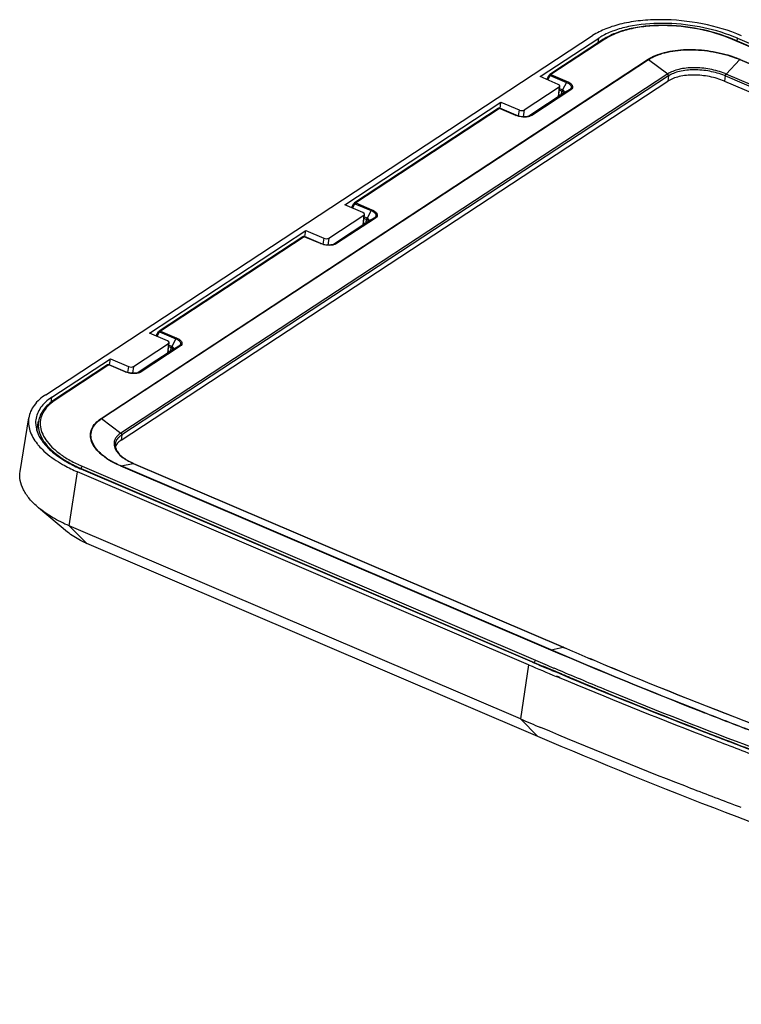
# Model space of a CAD drawing. Units: millimetres. Extents: x -1001 to 3288, y -1688 to -218.
# Drawn here: x -13 to 127, y -1200 to -1009 of the extents above; entities that cross this region are included whole.
import ezdxf

# ---------------------------------------------------------------- set-up
doc = ezdxf.new("R2010")
doc.units = ezdxf.units.MM
doc.header["$LTSCALE"] = 30.734
doc.layers.get('0').update_dxf_attribs({"linetype": 'CONTINUOUS'})

msp = doc.modelspace()

# ---------------------------------------------------------------- linework, layer by layer
at = {"color": 7, "linetype": 'Continuous'}
for p, q in [((-7.94, -1081.51), (98.02, -1011.92)), ((87.83, -1019.88), (99.19, -1012.42)), ((100.12, -1012.64), (89.72, -1019.48)), ((100.36, -1012.63), (89.95, -1019.47)), ((99.08, -1013.33), (99.19, -1012.42)), ((125.11, -1012.65), (125.2, -1012.63)), ((213, -1050.26), (125.11, -1012.65)), ((213.02, -1050.21), (125.2, -1012.63)), ((126.02, -1012.98), (126.1, -1012.44)), ((126.1, -1012.44), (213.51, -1049.84)), ((2.8, -1086.11), (108.76, -1016.52)), ((2.88, -1086.16), (108.84, -1016.56)), ((108.84, -1016.56), (112.56, -1019.36)), ((126.56, -1016.58), (123.88, -1019.37)), ((126.56, -1016.58), (209.88, -1052.23)), ((126.61, -1016.53), (209.94, -1052.18)), ((112.56, -1019.36), (6.59, -1088.95)), ((6.66, -1090.33), (112.62, -1020.73)), ((112.73, -1019.73), (6.77, -1089.32)), ((91.33, -1021.37), (87.83, -1019.88)), ((89.13, -1020.43), (89.6, -1019.6)), ((89.32, -1020.51), (89.81, -1019.64)), ((89.81, -1019.64), (92.96, -1020.99)), ((89.95, -1019.47), (93.11, -1020.82)), ((112.73, -1019.73), (112.62, -1020.73)), ((123.7, -1019.74), (123.54, -1020.74)), ((123.54, -1020.74), (206.87, -1056.39)), ((207.03, -1055.39), (123.7, -1019.74)), ((207.21, -1055.02), (123.88, -1019.37)), ((84.72, -1026.34), (91.53, -1021.87)), ((93.55, -1022.43), (86.01, -1027.38)), ((93.77, -1022.43), (86.22, -1027.38)), ((91.53, -1021.87), (91.31, -1023.74)), ((91.45, -1023.35), (91.65, -1021.72)), ((91.53, -1021.87), (91.65, -1021.72)), ((92.07, -1022.71), (91.55, -1022.49)), ((92.16, -1022.46), (91.58, -1022.22)), ((91.97, -1023.31), (92.07, -1022.71)), ((92.96, -1020.99), (92.16, -1022.46)), ((93.55, -1022.43), (92.39, -1023.03)), ((89.26, -1025.08), (92.39, -1023.03)), ((91.41, -1023.68), (91.45, -1023.35)), ((91.45, -1023.35), (91.73, -1023.47)), ((92.37, -1023.04), (92.39, -1023.03)), ((49.99, -1044.73), (80.26, -1024.85)), ((79.72, -1026.04), (51.87, -1044.33)), ((79.96, -1026.03), (52.11, -1044.32)), ((83.11, -1027.38), (79.96, -1026.03)), ((83.21, -1027.36), (80.05, -1026.01)), ((80.11, -1026.02), (80.26, -1024.85)), ((80.26, -1024.85), (83.76, -1026.34)), ((83.76, -1026.34), (83.59, -1027.49)), ((84.72, -1026.34), (84.56, -1027.66)), ((85.45, -1027.59), (89.26, -1025.08)), ((85.89, -1027.45), (85.63, -1027.55)), ((86.01, -1027.38), (85.83, -1027.47)), ((86.01, -1027.38), (85.89, -1027.45)), ((85.89, -1027.45), (85.89, -1027.45)), ((53.49, -1046.23), (49.99, -1044.73)), ((51.29, -1045.29), (51.76, -1044.45)), ((51.47, -1045.37), (51.96, -1044.5)), ((51.96, -1044.5), (55.12, -1045.85)), ((52.11, -1044.32), (55.26, -1045.67)), ((46.88, -1051.2), (53.69, -1046.73)), ((55.71, -1047.28), (48.16, -1052.24)), ((55.92, -1047.28), (48.38, -1052.24)), ((53.69, -1046.73), (53.46, -1048.6)), ((53.6, -1048.2), (53.8, -1046.57)), ((53.69, -1046.73), (53.8, -1046.57)), ((54.22, -1047.56), (53.71, -1047.34)), ((54.31, -1047.31), (53.74, -1047.07)), ((54.12, -1048.16), (54.22, -1047.56)), ((55.12, -1045.85), (54.31, -1047.31)), ((55.71, -1047.28), (54.55, -1047.89)), ((51.42, -1049.94), (54.55, -1047.89)), ((53.56, -1048.53), (53.6, -1048.2)), ((53.88, -1048.32), (53.6, -1048.2)), ((54.52, -1047.9), (54.55, -1047.89)), ((12.14, -1069.59), (42.42, -1049.7)), ((41.88, -1050.9), (14.03, -1069.19)), ((42.11, -1050.89), (14.26, -1069.18)), ((45.27, -1052.24), (42.11, -1050.89)), ((45.36, -1052.22), (42.21, -1050.87)), ((42.27, -1050.87), (42.42, -1049.7)), ((42.42, -1049.7), (45.92, -1051.2)), ((45.92, -1051.2), (45.75, -1052.34)), ((46.88, -1051.2), (46.72, -1052.52)), ((47.61, -1052.44), (51.42, -1049.94)), ((48.04, -1052.31), (47.79, -1052.41)), ((48.16, -1052.24), (47.99, -1052.33)), ((48.05, -1052.3), (48.04, -1052.31)), ((48.16, -1052.24), (48.05, -1052.3)), ((15.64, -1071.08), (12.14, -1069.59)), ((13.45, -1070.14), (13.92, -1069.31)), ((13.63, -1070.22), (14.12, -1069.35)), ((14.12, -1069.35), (17.27, -1070.7)), ((14.26, -1069.18), (17.42, -1070.53)), ((9.03, -1076.05), (15.85, -1071.58)), ((17.86, -1072.14), (10.32, -1077.09)), ((18.08, -1072.14), (10.54, -1077.09)), ((15.85, -1071.58), (15.62, -1073.45)), ((15.76, -1073.03), (15.96, -1071.42)), ((15.85, -1071.58), (15.96, -1071.42)), ((16.38, -1072.42), (15.86, -1072.2)), ((16.47, -1072.17), (15.9, -1071.93)), ((17.27, -1070.7), (16.47, -1072.17)), ((17.86, -1072.14), (16.7, -1072.74)), ((13.58, -1074.79), (16.7, -1072.74)), ((15.72, -1073.39), (15.76, -1073.03)), ((16.06, -1073.16), (15.76, -1073.03)), ((16.28, -1073.02), (16.38, -1072.42)), ((16.68, -1072.75), (16.7, -1072.74)), ((-6.78, -1082.01), (4.58, -1074.56)), ((4.03, -1075.75), (-6.37, -1082.58)), ((4.27, -1075.74), (-6.14, -1082.57)), ((7.42, -1077.09), (4.27, -1075.74)), ((7.52, -1077.07), (4.36, -1075.72)), ((4.42, -1075.73), (4.58, -1074.56)), ((4.58, -1074.56), (8.07, -1076.05)), ((8.07, -1076.05), (7.9, -1077.2)), ((9.03, -1076.05), (8.87, -1077.37)), ((9.76, -1077.3), (13.58, -1074.79)), ((10.2, -1077.16), (9.94, -1077.26)), ((10.32, -1077.09), (10.14, -1077.18)), ((10.32, -1077.09), (10.2, -1077.16)), ((10.2, -1077.16), (10.2, -1077.16)), ((-6.9, -1083.02), (-6.78, -1082.01)), ((-12.91, -1096.38), (-11.24, -1085.98)), ((-9.65, -1088.48), (-9.36, -1086.66)), ((2.88, -1086.16), (6.59, -1088.95)), ((6.77, -1089.32), (6.66, -1090.33)), ((6.64, -1095.33), (9, -1094.82)), ((9, -1094.82), (92.33, -1130.47)), ((9.04, -1094.82), (9, -1094.82)), ((9.04, -1094.82), (92.37, -1130.47)), ((-3.39, -1106.95), (-1.81, -1096.45)), ((85.6, -1133.85), (-1.81, -1096.45)), ((-1.13, -1095.94), (-1.11, -1095.81)), ((-1.11, -1095.81), (86.71, -1133.39)), ((86.36, -1133.35), (-1.06, -1095.95)), ((-0.88, -1095.39), (86.94, -1132.96)), ((89.92, -1131), (6.59, -1095.35)), ((89.97, -1130.98), (6.64, -1095.33)), ((-3.73, -1108.14), (-9.36, -1103.41)), ((84.03, -1144.35), (-3.39, -1106.95)), ((0.02, -1110.35), (-3.39, -1106.95)), ((87.43, -1147.75), (0.02, -1110.35)), ((89.97, -1130.98), (92.33, -1130.47)), ((92.33, -1130.47), (92.37, -1130.48)), ((92.33, -1130.47), (92.37, -1130.48)), ((92.37, -1130.47), (92.33, -1130.47)), ((86.7, -1133.49), (86.71, -1133.39)), ((85.6, -1133.85), (84.03, -1144.35)), ((91.45, -1135.51), (90.26, -1135.01)), ((90.33, -1134.92), (91.54, -1135.44)), ((92, -1135.62), (90.34, -1134.95)), ((90.35, -1134.9), (92, -1135.59)), ((91.6, -1136.39), (90.96, -1136.12)), ((91.72, -1136.31), (91.07, -1136.05)), ((91.88, -1135.7), (91.45, -1135.51)), ((91.54, -1135.44), (91.97, -1135.62)), ((87.43, -1147.75), (84.03, -1144.35))]:
    msp.add_line(p, q, dxfattribs=at)
for points in [[(92.39, -1023.02), (92.39, -1023.03), (92.37, -1023.05)], [(85.63, -1027.55), (85.14, -1027.65), (84.56, -1027.66), (83.95, -1027.59), (83.37, -1027.43), (83.21, -1027.36)], [(54.55, -1047.88), (54.55, -1047.88), (54.52, -1047.9)], [(47.79, -1052.41), (47.3, -1052.5), (46.72, -1052.52), (46.11, -1052.44), (45.52, -1052.28), (45.36, -1052.22)], [(16.7, -1072.73), (16.7, -1072.74), (16.68, -1072.75)], [(9.94, -1077.26), (9.45, -1077.36), (8.87, -1077.37), (8.26, -1077.3), (7.68, -1077.13), (7.52, -1077.07)]]:
    msp.add_lwpolyline(points, dxfattribs=at)
for centre, radius, start, end in [((105.52, -1022.08), 11.55, 119.8388, 123.2585), ((114.1, -1040.5), 30.51, 66.8441, 68.2705), ((89.91, -1019.77), 0.35, 123.2951, 150.6508), ((118.91, -1030.95), 12.2, 66.8396, 67.5552), ((118.91, -1030.98), 12.63, 66.8406, 67.7374), ((79.91, -1026.33), 0.35, 66.7217, 123.2951), ((84.53, -1024.06), 3.61, 246.8701, 248.1499), ((52.06, -1044.62), 0.35, 123.2951, 150.6508), ((42.07, -1051.19), 0.35, 66.7217, 123.2951), ((46.69, -1048.91), 3.61, 246.8701, 248.1499), ((14.22, -1069.48), 0.35, 123.2951, 150.6508), ((4.23, -1076.04), 0.35, 66.7217, 123.2951), ((8.84, -1073.77), 3.61, 246.8701, 248.1499), ((-0.79, -1090.72), 9.75, 123.2915, 124.4544), ((-5.21, -1086.93), 4.71, 173.1887, 179.4469), ((-1.03, -1084.22), 10.96, 218.3687, 219.7058), ((7.73, -1092.54), 2.4, 144.7938, 146.9098), ((8.05, -1090.82), 2.81, 202.3361, 205.6645), ((7.92, -1091.1), 2.46, 203.4054, 204.2378), ((9.22, -1071.74), 25.72, 244.748, 245.3277), ((9.59, -1070.92), 26.62, 245.3328, 246.8439), ((11.45, -1082.7), 13.51, 235.2598, 238.3853), ((11.43, -1082.82), 13.36, 235.0309, 238.3681), ((11.95, -1081.89), 14.47, 238.3721, 239.1951), ((11.93, -1082.02), 14.3, 238.3518, 239.0032), ((12.46, -1081.04), 15.46, 239.21, 241.4159), ((12.41, -1081.22), 15.23, 239.0195, 241.2519), ((10.6, -1067.44), 31.55, 246.2756, 246.8387), ((10.34, -1069.31), 28.98, 245.2913, 246.8445), ((9.57, -1070.84), 27.16, 245.3996, 246.8433), ((7.8, -1092.16), 19.79, 246.0869, 246.8392), ((484.83, -201.92), 1013.09, 246.83807, 247.07779), ((484.87, -202.72), 1012.26, 246.83804, 247.06026), ((484.87, -202.84), 1011.67, 246.83804, 247.05752), ((485.56, -198.95), 1016.86, 246.83823, 247.16652), ((488.65, -193.77), 1021.97, 247.16036, 247.28478), ((483.48, -210.63), 1015.57, 246.83808, 247.07959), ((513.11, -132.71), 1087.75, 248.97088, 249.33063)]:
    msp.add_arc(centre, radius, start, end, dxfattribs=at)
for centre, ratio, start_param, end_param in [((90.95, -1021.62), 0.488027, 0.00895, 1.062776), ((84.14, -1026.1), 0.488279, -2.078259, -0.507759), ((53.11, -1046.48), 0.488027, 0.00895, 1.062776), ((46.3, -1050.95), 0.488279, -2.078259, -0.507759), ((15.26, -1071.33), 0.488027, 0.00895, 1.062776), ((8.45, -1075.8), 0.488279, -2.078259, -0.507759)]:
    msp.add_ellipse(centre, major_axis=(0.693, -0.097), ratio=ratio, start_param=start_param, end_param=end_param, dxfattribs=at)
for points, knots in [([(126.86, -1011.94), (124.44, -1010.91), (119.26, -1009.39), (112.6, -1008.71), (107.36, -1008.96), (103.8, -1009.54), (100.67, -1010.48), (98.82, -1011.4), (98.02, -1011.92)], [0, 0, 0, 0, 0.265506, 0.540354, 0.671496, 0.7935, 0.903552, 1, 1, 1, 1]), ([(125.4, -1012.15), (123.24, -1011.29), (118.67, -1010.02), (111.75, -1009.34), (106.14, -1009.8), (102.22, -1010.88), (100.53, -1011.63), (99.77, -1012.06)], [0, 0, 0, 0, 0.265123, 0.537547, 0.789733, 0.901091, 1, 1, 1, 1]), ([(125.2, -1012.63), (123.1, -1011.74), (118.6, -1010.42), (112.82, -1009.83), (108.28, -1010.05), (105.18, -1010.55), (102.44, -1011.38), (100.83, -1012.18), (100.12, -1012.64)], [0, 0, 0, 0, 0.265005, 0.539116, 0.670016, 0.792011, 0.902472, 1, 1, 1, 1]), ([(125.11, -1012.65), (123.03, -1011.77), (118.58, -1010.46), (112.86, -1009.88), (108.37, -1010.09), (105.31, -1010.59), (102.63, -1011.4), (101.04, -1012.18), (100.36, -1012.63)], [0, 0, 0, 0, 0.265505, 0.540354, 0.671497, 0.793501, 0.903556, 1, 1, 1, 1]), ([(100.36, -1012.63), (100.32, -1012.62), (100.24, -1012.6), (100.15, -1012.62), (100.12, -1012.64)], [0, 0, 0, 0, 0.524313, 1, 1, 1, 1]), ([(108.76, -1016.52), (109.22, -1016.22), (110.26, -1015.69), (112.02, -1015.12), (114.03, -1014.75), (116.99, -1014.52), (120.84, -1014.78), (123.86, -1015.52), (125.32, -1016.03)], [0, 0, 0, 0, 0.096106, 0.204949, 0.325164, 0.454522, 0.72832, 1, 1, 1, 1]), ([(108.84, -1016.56), (109.29, -1016.27), (110.33, -1015.74), (112.08, -1015.18), (114.08, -1014.81), (117.03, -1014.58), (120.84, -1014.84), (123.85, -1015.58), (125.3, -1016.09)], [0, 0, 0, 0, 0.09611, 0.204972, 0.325215, 0.454603, 0.72842, 1, 1, 1, 1]), ([(125.3, -1016.09), (125.41, -1016.12), (125.83, -1016.28), (126.25, -1016.44), (126.56, -1016.58)], [0, 0, 0, 0, 0.253872, 1, 1, 1, 1]), ([(125.32, -1016.03), (125.43, -1016.07), (125.86, -1016.23), (126.29, -1016.4), (126.61, -1016.53)], [0, 0, 0, 0, 0.25393, 1, 1, 1, 1]), ([(123.7, -1019.29), (122.75, -1018.9), (120.74, -1018.34), (117.7, -1018.05), (115.26, -1018.29), (113.58, -1018.8), (112.86, -1019.16), (112.56, -1019.36)], [0, 0, 0, 0, 0.267162, 0.541867, 0.793823, 0.90365, 1, 1, 1, 1]), ([(123.56, -1019.68), (122.65, -1019.3), (120.69, -1018.75), (117.74, -1018.46), (115.36, -1018.69), (113.72, -1019.19), (113.03, -1019.53), (112.73, -1019.73)], [0, 0, 0, 0, 0.266856, 0.54161, 0.793739, 0.903629, 1, 1, 1, 1]), ([(89.6, -1019.6), (89.61, -1019.59), (89.64, -1019.59), (89.66, -1019.59), (89.68, -1019.59)], [0, 0, 0, 0, 0.342832, 1, 1, 1, 1]), ([(89.68, -1019.59), (89.69, -1019.6), (89.73, -1019.61), (89.77, -1019.63), (89.81, -1019.64)], [0, 0, 0, 0, 0.209976, 1, 1, 1, 1]), ([(89.8, -1019.45), (89.84, -1019.44), (89.89, -1019.45), (89.94, -1019.46), (89.95, -1019.47)], [0, 0, 0, 0, 0.737398, 1, 1, 1, 1]), ([(89.95, -1019.47), (89.94, -1019.47), (89.91, -1019.5), (89.87, -1019.54), (89.85, -1019.57)], [0, 0, 0, 0, 0.217731, 1, 1, 1, 1]), ([(93.11, -1020.82), (93.09, -1020.83), (93.03, -1020.87), (92.99, -1020.94), (92.96, -1020.99)], [0, 0, 0, 0, 0.209522, 1, 1, 1, 1]), ([(93.11, -1020.82), (93.33, -1020.91), (93.64, -1021.08), (93.95, -1021.38), (94.09, -1021.61), (94.14, -1021.84), (94.09, -1022.16), (93.9, -1022.34), (93.77, -1022.43)], [0, 0, 0, 0, 0.327786, 0.463315, 0.579827, 0.681949, 0.779339, 1, 1, 1, 1]), ([(112.73, -1019.73), (112.73, -1019.7), (112.73, -1019.56), (112.64, -1019.42), (112.56, -1019.36)], [0, 0, 0, 0, 0.240119, 1, 1, 1, 1]), ([(123.54, -1020.74), (122.63, -1020.35), (120.66, -1019.78), (117.69, -1019.47), (115.28, -1019.69), (113.63, -1020.19), (112.93, -1020.54), (112.62, -1020.73)], [0, 0, 0, 0, 0.265637, 0.540578, 0.793398, 0.90354, 1, 1, 1, 1]), ([(123.7, -1019.74), (123.71, -1019.71), (123.74, -1019.59), (123.79, -1019.47), (123.85, -1019.4)], [0, 0, 0, 0, 0.244518, 1, 1, 1, 1]), ([(92.07, -1022.71), (92.07, -1022.69), (92.09, -1022.6), (92.12, -1022.52), (92.16, -1022.46)], [0, 0, 0, 0, 0.236456, 1, 1, 1, 1]), ([(92.38, -1023.05), (92.39, -1023.02), (92.38, -1022.94), (92.31, -1022.85), (92.21, -1022.77), (92.12, -1022.73), (92.07, -1022.71)], [0, 0, 0, 0, 0.190775, 0.412551, 0.682325, 1, 1, 1, 1]), ([(92.52, -1022.79), (92.51, -1022.76), (92.48, -1022.67), (92.35, -1022.55), (92.23, -1022.49), (92.16, -1022.46)], [0, 0, 0, 0, 0.194659, 0.552335, 1, 1, 1, 1]), ([(92.39, -1023.03), (92.43, -1023), (92.5, -1022.93), (92.52, -1022.83), (92.52, -1022.79)], [0, 0, 0, 0, 0.540579, 1, 1, 1, 1]), ([(92.96, -1020.99), (93.16, -1021.08), (93.44, -1021.23), (93.71, -1021.5), (93.84, -1021.7), (93.89, -1021.9), (93.84, -1022.19), (93.67, -1022.35), (93.55, -1022.43)], [0, 0, 0, 0, 0.327659, 0.463125, 0.579582, 0.681677, 0.779109, 1, 1, 1, 1]), ([(93.77, -1022.43), (93.75, -1022.42), (93.68, -1022.4), (93.6, -1022.4), (93.55, -1022.43)], [0, 0, 0, 0, 0.271889, 1, 1, 1, 1]), ([(79.96, -1026.03), (79.94, -1026.03), (79.9, -1026.01), (79.84, -1026), (79.81, -1026.01)], [0, 0, 0, 0, 0.262596, 1, 1, 1, 1]), ([(83.11, -1027.38), (83.12, -1027.38), (83.15, -1027.36), (83.19, -1027.35), (83.21, -1027.36)], [0, 0, 0, 0, 0.303782, 1, 1, 1, 1]), ([(83.87, -1027.62), (83.81, -1027.6), (83.58, -1027.55), (83.35, -1027.48), (83.19, -1027.41)], [0, 0, 0, 0, 0.256781, 1, 1, 1, 1]), ([(85.51, -1027.65), (85.38, -1027.68), (84.84, -1027.75), (84.28, -1027.7), (83.87, -1027.62)], [0, 0, 0, 0, 0.234593, 1, 1, 1, 1]), ([(85.88, -1027.55), (85.85, -1027.56), (85.73, -1027.6), (85.6, -1027.63), (85.51, -1027.65)], [0, 0, 0, 0, 0.23894, 1, 1, 1, 1]), ([(86.22, -1027.38), (86.2, -1027.4), (86.09, -1027.47), (85.97, -1027.52), (85.88, -1027.55)], [0, 0, 0, 0, 0.233838, 1, 1, 1, 1]), ([(86.22, -1027.38), (86.21, -1027.38), (86.14, -1027.35), (86.06, -1027.36), (86.01, -1027.38)], [0, 0, 0, 0, 0.271893, 1, 1, 1, 1]), ([(51.76, -1044.45), (51.76, -1044.45), (51.79, -1044.44), (51.82, -1044.45), (51.83, -1044.45)], [0, 0, 0, 0, 0.342832, 1, 1, 1, 1]), ([(51.83, -1044.45), (51.84, -1044.45), (51.89, -1044.46), (51.93, -1044.48), (51.96, -1044.5)], [0, 0, 0, 0, 0.209976, 1, 1, 1, 1]), ([(51.96, -1044.3), (51.99, -1044.29), (52.05, -1044.3), (52.09, -1044.32), (52.11, -1044.32)], [0, 0, 0, 0, 0.737398, 1, 1, 1, 1]), ([(52.11, -1044.32), (52.1, -1044.33), (52.06, -1044.36), (52.03, -1044.39), (52.01, -1044.42)], [0, 0, 0, 0, 0.217731, 1, 1, 1, 1]), ([(55.26, -1045.67), (55.25, -1045.68), (55.19, -1045.73), (55.14, -1045.79), (55.12, -1045.85)], [0, 0, 0, 0, 0.209522, 1, 1, 1, 1]), ([(55.26, -1045.67), (55.48, -1045.77), (55.79, -1045.94), (56.1, -1046.24), (56.24, -1046.46), (56.3, -1046.7), (56.24, -1047.01), (56.06, -1047.19), (55.92, -1047.28)], [0, 0, 0, 0, 0.327786, 0.463315, 0.579827, 0.681949, 0.779339, 1, 1, 1, 1]), ([(54.22, -1047.56), (54.23, -1047.54), (54.25, -1047.46), (54.28, -1047.37), (54.31, -1047.31)], [0, 0, 0, 0, 0.236456, 1, 1, 1, 1]), ([(54.54, -1047.9), (54.54, -1047.87), (54.53, -1047.8), (54.47, -1047.7), (54.36, -1047.62), (54.27, -1047.58), (54.22, -1047.56)], [0, 0, 0, 0, 0.190775, 0.412551, 0.682325, 1, 1, 1, 1]), ([(54.67, -1047.64), (54.67, -1047.61), (54.63, -1047.52), (54.5, -1047.4), (54.38, -1047.34), (54.31, -1047.31)], [0, 0, 0, 0, 0.194659, 0.552335, 1, 1, 1, 1]), ([(55.12, -1045.85), (55.32, -1045.93), (55.59, -1046.08), (55.87, -1046.35), (55.99, -1046.55), (56.04, -1046.76), (55.99, -1047.04), (55.83, -1047.2), (55.71, -1047.28)], [0, 0, 0, 0, 0.327659, 0.463125, 0.579582, 0.681677, 0.779109, 1, 1, 1, 1]), ([(55.92, -1047.28), (55.9, -1047.28), (55.84, -1047.25), (55.75, -1047.26), (55.71, -1047.28)], [0, 0, 0, 0, 0.271889, 1, 1, 1, 1]), ([(54.55, -1047.89), (54.59, -1047.86), (54.66, -1047.79), (54.68, -1047.69), (54.67, -1047.64)], [0, 0, 0, 0, 0.540579, 1, 1, 1, 1]), ([(42.11, -1050.89), (42.1, -1050.88), (42.05, -1050.86), (42, -1050.86), (41.96, -1050.86)], [0, 0, 0, 0, 0.262596, 1, 1, 1, 1]), ([(45.27, -1052.24), (45.28, -1052.23), (45.3, -1052.21), (45.34, -1052.21), (45.36, -1052.22)], [0, 0, 0, 0, 0.303782, 1, 1, 1, 1]), ([(46.02, -1052.47), (45.97, -1052.46), (45.73, -1052.4), (45.51, -1052.33), (45.34, -1052.27)], [0, 0, 0, 0, 0.256781, 1, 1, 1, 1]), ([(47.66, -1052.51), (47.53, -1052.53), (46.99, -1052.6), (46.43, -1052.56), (46.02, -1052.47)], [0, 0, 0, 0, 0.234593, 1, 1, 1, 1]), ([(48.04, -1052.41), (48.01, -1052.42), (47.88, -1052.46), (47.76, -1052.49), (47.66, -1052.51)], [0, 0, 0, 0, 0.23894, 1, 1, 1, 1]), ([(48.38, -1052.24), (48.36, -1052.25), (48.25, -1052.32), (48.13, -1052.37), (48.04, -1052.41)], [0, 0, 0, 0, 0.233838, 1, 1, 1, 1]), ([(48.38, -1052.24), (48.36, -1052.23), (48.29, -1052.21), (48.21, -1052.21), (48.16, -1052.24)], [0, 0, 0, 0, 0.271893, 1, 1, 1, 1]), ([(13.92, -1069.31), (13.92, -1069.3), (13.95, -1069.29), (13.97, -1069.3), (13.99, -1069.3)], [0, 0, 0, 0, 0.342832, 1, 1, 1, 1]), ([(13.99, -1069.3), (14, -1069.31), (14.04, -1069.32), (14.08, -1069.34), (14.12, -1069.35)], [0, 0, 0, 0, 0.209976, 1, 1, 1, 1]), ([(14.11, -1069.15), (14.15, -1069.15), (14.2, -1069.15), (14.25, -1069.17), (14.26, -1069.18)], [0, 0, 0, 0, 0.737398, 1, 1, 1, 1]), ([(14.26, -1069.18), (14.25, -1069.18), (14.22, -1069.21), (14.18, -1069.25), (14.16, -1069.28)], [0, 0, 0, 0, 0.217731, 1, 1, 1, 1]), ([(16.38, -1072.42), (16.38, -1072.4), (16.4, -1072.31), (16.43, -1072.23), (16.47, -1072.17)], [0, 0, 0, 0, 0.236456, 1, 1, 1, 1]), ([(16.83, -1072.5), (16.82, -1072.47), (16.79, -1072.38), (16.66, -1072.26), (16.54, -1072.2), (16.47, -1072.17)], [0, 0, 0, 0, 0.194659, 0.552335, 1, 1, 1, 1]), ([(17.42, -1070.53), (17.4, -1070.53), (17.34, -1070.58), (17.3, -1070.65), (17.27, -1070.7)], [0, 0, 0, 0, 0.209522, 1, 1, 1, 1]), ([(17.27, -1070.7), (17.47, -1070.79), (17.75, -1070.94), (18.02, -1071.2), (18.15, -1071.41), (18.2, -1071.61), (18.15, -1071.9), (17.98, -1072.06), (17.86, -1072.14)], [0, 0, 0, 0, 0.327659, 0.463125, 0.579582, 0.681677, 0.779109, 1, 1, 1, 1]), ([(17.42, -1070.53), (17.64, -1070.62), (17.95, -1070.79), (18.26, -1071.09), (18.4, -1071.32), (18.46, -1071.55), (18.4, -1071.87), (18.22, -1072.05), (18.08, -1072.14)], [0, 0, 0, 0, 0.327786, 0.463315, 0.579827, 0.681949, 0.779339, 1, 1, 1, 1]), ([(18.08, -1072.14), (18.06, -1072.13), (17.99, -1072.11), (17.91, -1072.11), (17.86, -1072.14)], [0, 0, 0, 0, 0.271889, 1, 1, 1, 1]), ([(16.69, -1072.76), (16.7, -1072.73), (16.69, -1072.65), (16.62, -1072.56), (16.52, -1072.48), (16.43, -1072.44), (16.38, -1072.42)], [0, 0, 0, 0, 0.190775, 0.412551, 0.682325, 1, 1, 1, 1]), ([(16.7, -1072.74), (16.74, -1072.71), (16.82, -1072.64), (16.83, -1072.54), (16.83, -1072.5)], [0, 0, 0, 0, 0.540579, 1, 1, 1, 1]), ([(4.27, -1075.74), (4.26, -1075.74), (4.21, -1075.72), (4.16, -1075.71), (4.12, -1075.72)], [0, 0, 0, 0, 0.262596, 1, 1, 1, 1]), ([(7.42, -1077.09), (7.43, -1077.08), (7.46, -1077.07), (7.5, -1077.06), (7.52, -1077.07)], [0, 0, 0, 0, 0.303782, 1, 1, 1, 1]), ([(8.18, -1077.33), (8.12, -1077.31), (7.89, -1077.26), (7.66, -1077.19), (7.5, -1077.12)], [0, 0, 0, 0, 0.256781, 1, 1, 1, 1]), ([(9.82, -1077.36), (9.69, -1077.39), (9.15, -1077.46), (8.59, -1077.41), (8.18, -1077.33)], [0, 0, 0, 0, 0.234593, 1, 1, 1, 1]), ([(10.19, -1077.26), (10.16, -1077.27), (10.04, -1077.31), (9.91, -1077.34), (9.82, -1077.36)], [0, 0, 0, 0, 0.23894, 1, 1, 1, 1]), ([(10.54, -1077.09), (10.51, -1077.11), (10.4, -1077.17), (10.28, -1077.23), (10.19, -1077.26)], [0, 0, 0, 0, 0.233838, 1, 1, 1, 1]), ([(10.54, -1077.09), (10.52, -1077.08), (10.45, -1077.06), (10.37, -1077.07), (10.32, -1077.09)], [0, 0, 0, 0, 0.271893, 1, 1, 1, 1]), ([(-7.94, -1081.51), (-8.8, -1082.08), (-9.95, -1083.06), (-10.92, -1084.71), (-11.18, -1085.56), (-11.24, -1085.98)], [0, 0, 0, 0, 0.537347, 0.774367, 1, 1, 1, 1]), ([(-6.78, -1082.01), (-7.21, -1082.3), (-8, -1082.9), (-8.97, -1083.97), (-9.62, -1085.13), (-9.83, -1085.96), (-9.88, -1086.37)], [0, 0, 0, 0, 0.282547, 0.538679, 0.774662, 1, 1, 1, 1]), ([(-6.37, -1082.58), (-6.77, -1082.85), (-7.51, -1083.41), (-8.42, -1084.4), (-9.06, -1085.48), (-9.29, -1086.27), (-9.36, -1086.66)], [0, 0, 0, 0, 0.277476, 0.532778, 0.771022, 1, 1, 1, 1]), ([(-6.3, -1082.68), (-6.77, -1083.01), (-7.61, -1083.7), (-8.55, -1084.95), (-9.04, -1086.34), (-9.05, -1087.8), (-8.58, -1089.27), (-7.68, -1090.7), (-6.38, -1092.08), (-5.32, -1092.9), (-4.74, -1093.3)], [0, 0, 0, 0, 0.129488, 0.244912, 0.351729, 0.457707, 0.570822, 0.69711, 0.839872, 1, 1, 1, 1]), ([(-6.14, -1082.57), (-6.18, -1082.56), (-6.26, -1082.54), (-6.34, -1082.56), (-6.37, -1082.58)], [0, 0, 0, 0, 0.524313, 1, 1, 1, 1]), ([(-11.24, -1085.98), (-11.31, -1086.39), (-11.34, -1087.25), (-10.96, -1089.03), (-10.22, -1090.27), (-9.62, -1091.03)], [0, 0, 0, 0, 0.228469, 0.466331, 1, 1, 1, 1]), ([(-9.92, -1086.88), (-9.92, -1087.48), (-9.68, -1088.77), (-8.68, -1090.59), (-7.1, -1092.32), (-5.78, -1093.34), (-5.04, -1093.83)], [0, 0, 0, 0, 0.204934, 0.434403, 0.698439, 1, 1, 1, 1]), ([(-9.36, -1086.66), (-9.45, -1087.24), (-9.38, -1088.53), (-8.54, -1090.4), (-7.04, -1092.18), (-5.75, -1093.2), (-5.02, -1093.7)], [0, 0, 0, 0, 0.205214, 0.43211, 0.695357, 1, 1, 1, 1]), ([(0.94, -1090.59), (0.8, -1090.19), (0.63, -1089.36), (0.89, -1088.1), (1.65, -1086.97), (2.38, -1086.38), (2.8, -1086.11)], [0, 0, 0, 0, 0.239298, 0.469722, 0.716975, 1, 1, 1, 1]), ([(1.02, -1090.56), (0.88, -1090.17), (0.73, -1089.35), (1, -1088.11), (1.75, -1087.01), (2.47, -1086.42), (2.88, -1086.16)], [0, 0, 0, 0, 0.238658, 0.469178, 0.716798, 1, 1, 1, 1]), ([(6.59, -1088.95), (6.38, -1089.09), (6, -1089.39), (5.55, -1089.93), (5.3, -1090.53), (5.26, -1090.95), (5.28, -1091.16)], [0, 0, 0, 0, 0.284243, 0.538447, 0.771997, 1, 1, 1, 1]), ([(6.77, -1089.32), (6.71, -1089.36), (6.49, -1089.51), (6.29, -1089.68), (6.15, -1089.82)], [0, 0, 0, 0, 0.261851, 1, 1, 1, 1]), ([(6.77, -1089.32), (6.77, -1089.29), (6.76, -1089.15), (6.68, -1089.02), (6.59, -1088.95)], [0, 0, 0, 0, 0.240119, 1, 1, 1, 1]), ([(-9.46, -1091.22), (-9.21, -1091.53), (-8.04, -1092.8), (-6.63, -1093.85), (-5.5, -1094.55)], [0, 0, 0, 0, 0.227962, 1, 1, 1, 1]), ([(3.75, -1093.81), (3.1, -1093.36), (1.98, -1092.43), (1.17, -1091.2), (0.94, -1090.59)], [0, 0, 0, 0, 0.548585, 1, 1, 1, 1]), ([(3.78, -1093.77), (3.13, -1093.32), (2.03, -1092.39), (1.23, -1091.16), (1.02, -1090.56)], [0, 0, 0, 0, 0.548796, 1, 1, 1, 1]), ([(5.28, -1091.16), (5.28, -1091.22), (5.31, -1091.46), (5.38, -1091.71), (5.45, -1091.88)], [0, 0, 0, 0, 0.242289, 1, 1, 1, 1]), ([(5.49, -1091.14), (5.49, -1091.21), (5.48, -1091.53), (5.56, -1091.86), (5.66, -1092.08)], [0, 0, 0, 0, 0.23527, 1, 1, 1, 1]), ([(6.15, -1089.82), (5.97, -1090.01), (5.66, -1090.41), (5.52, -1090.9), (5.49, -1091.14)], [0, 0, 0, 0, 0.52103, 1, 1, 1, 1]), ([(5.72, -1091.23), (5.7, -1091.26), (5.62, -1091.39), (5.56, -1091.52), (5.52, -1091.62)], [0, 0, 0, 0, 0.255504, 1, 1, 1, 1]), ([(6.66, -1090.33), (6.57, -1090.39), (6.24, -1090.62), (5.94, -1090.91), (5.77, -1091.15)], [0, 0, 0, 0, 0.269163, 1, 1, 1, 1]), ([(-4.74, -1093.3), (-4.52, -1093.46), (-3.56, -1094.08), (-2.54, -1094.63), (-1.75, -1095)], [0, 0, 0, 0, 0.238385, 1, 1, 1, 1]), ([(5.52, -1092.03), (5.8, -1092.63), (6.57, -1093.43), (7.82, -1094.26), (8.59, -1094.64), (9, -1094.82)], [0, 0, 0, 0, 0.436333, 0.703944, 1, 1, 1, 1]), ([(5.67, -1092.11), (5.79, -1092.37), (6.14, -1092.9), (6.89, -1093.61), (7.88, -1094.27), (8.64, -1094.65), (9.04, -1094.82)], [0, 0, 0, 0, 0.19407, 0.426685, 0.697165, 1, 1, 1, 1]), ([(-5.5, -1094.55), (-5.24, -1094.71), (-4.14, -1095.37), (-2.99, -1095.94), (-2.1, -1096.33)], [0, 0, 0, 0, 0.239996, 1, 1, 1, 1]), ([(-5.04, -1093.83), (-4.79, -1093.99), (-3.74, -1094.66), (-2.64, -1095.24), (-1.77, -1095.63)], [0, 0, 0, 0, 0.238782, 1, 1, 1, 1]), ([(-5.02, -1093.7), (-4.77, -1093.87), (-3.72, -1094.55), (-2.6, -1095.14), (-1.73, -1095.54)], [0, 0, 0, 0, 0.237774, 1, 1, 1, 1]), ([(6.59, -1095.35), (6.46, -1095.3), (5.94, -1095.07), (5.43, -1094.82), (5.06, -1094.61)], [0, 0, 0, 0, 0.255999, 1, 1, 1, 1]), ([(6.64, -1095.33), (6.5, -1095.27), (5.98, -1095.04), (5.46, -1094.78), (5.08, -1094.57)], [0, 0, 0, 0, 0.256193, 1, 1, 1, 1]), ([(-9.36, -1103.41), (-9.98, -1102.89), (-11.08, -1101.82), (-12.32, -1100.04), (-12.98, -1098.2), (-13, -1096.95), (-12.91, -1096.38)], [0, 0, 0, 0, 0.296026, 0.556089, 0.786457, 1, 1, 1, 1]), ([(-0.88, -1095.39), (-0.94, -1095.43), (-1.04, -1095.57), (-1.09, -1095.73), (-1.11, -1095.81)], [0, 0, 0, 0, 0.463209, 1, 1, 1, 1]), ([(-3.39, -1106.95), (-4.51, -1106.47), (-6.6, -1105.43), (-8.52, -1104.11), (-9.36, -1103.41)], [0, 0, 0, 0, 0.527665, 1, 1, 1, 1]), ([(-0.22, -1110.25), (-0.55, -1110.1), (-1.79, -1109.51), (-2.96, -1108.78), (-3.73, -1108.14)], [0, 0, 0, 0, 0.269432, 1, 1, 1, 1]), ([(128.84, -1146.72), (125.54, -1145.46), (112.49, -1140.42), (99.54, -1135.12), (89.92, -1131)], [0, 0, 0, 0, 0.252373, 1, 1, 1, 1]), ([(128.88, -1146.7), (125.58, -1145.44), (112.53, -1140.4), (99.58, -1135.09), (89.97, -1130.98)], [0, 0, 0, 0, 0.252373, 1, 1, 1, 1]), ([(92.37, -1130.47), (95.53, -1131.82), (108.33, -1137.22), (121.24, -1142.35), (131, -1146.07)], [0, 0, 0, 0, 0.247585, 1, 1, 1, 1]), ([(92.37, -1130.48), (95.52, -1131.83), (108.31, -1137.22), (121.21, -1142.35), (130.96, -1146.07)], [0, 0, 0, 0, 0.247589, 1, 1, 1, 1]), ([(86.94, -1132.96), (86.88, -1133.01), (86.78, -1133.15), (86.73, -1133.3), (86.71, -1133.39)], [0, 0, 0, 0, 0.463209, 1, 1, 1, 1]), ([(92.15, -1135.17), (95.2, -1136.46), (107.52, -1141.58), (119.94, -1146.46), (129.33, -1150)], [0, 0, 0, 0, 0.247762, 1, 1, 1, 1]), ([(128.77, -1151.19), (125.62, -1150), (113.16, -1145.24), (100.79, -1140.25), (91.6, -1136.39)], [0, 0, 0, 0, 0.252199, 1, 1, 1, 1]), ([(129.02, -1150.5), (125.88, -1149.31), (113.43, -1144.55), (101.07, -1139.56), (91.88, -1135.7)], [0, 0, 0, 0, 0.252207, 1, 1, 1, 1]), ([(94.01, -1136.47), (96.38, -1137.47), (105.92, -1141.42), (115.53, -1145.23), (122.78, -1148.02)], [0, 0, 0, 0, 0.248256, 1, 1, 1, 1]), ([(125.35, -1160.99), (122.19, -1159.79), (109.65, -1154.98), (97.21, -1149.93), (87.97, -1146.02)], [0, 0, 0, 0, 0.252236, 1, 1, 1, 1]), ([(238.43, -1199.66), (212.24, -1192.6), (161.25, -1177.07), (111.46, -1158.03), (87.43, -1147.75)], [0, 0, 0, 0, 0.509405, 1, 1, 1, 1])]:
    msp.add_open_spline(points, degree=3, knots=knots, dxfattribs=at)
for points in [[(108.76, -1016.52), (108.79, -1016.53), (108.82, -1016.54), (108.84, -1016.56)], [(126.61, -1016.53), (126.59, -1016.54), (126.57, -1016.56), (126.56, -1016.58)], [(89.72, -1019.48), (89.74, -1019.46), (89.77, -1019.45), (89.8, -1019.45)], [(89.85, -1019.57), (89.84, -1019.59), (89.82, -1019.62), (89.81, -1019.64)], [(123.85, -1019.4), (123.86, -1019.39), (123.87, -1019.38), (123.88, -1019.37)], [(91.64, -1023.54), (91.57, -1023.55), (91.49, -1023.54), (91.43, -1023.54)], [(79.81, -1026.01), (79.78, -1026.01), (79.75, -1026.02), (79.72, -1026.04)], [(79.96, -1026.03), (79.97, -1026.02), (79.99, -1026.01), (80, -1026.01)], [(80, -1026.01), (80.02, -1026.01), (80.04, -1026.01), (80.05, -1026.01)], [(51.87, -1044.33), (51.9, -1044.32), (51.93, -1044.3), (51.96, -1044.3)], [(52.01, -1044.42), (51.99, -1044.45), (51.98, -1044.47), (51.96, -1044.5)], [(53.78, -1048.39), (53.72, -1048.4), (53.65, -1048.4), (53.58, -1048.39)], [(41.96, -1050.86), (41.93, -1050.87), (41.9, -1050.88), (41.88, -1050.9)], [(42.11, -1050.89), (42.13, -1050.88), (42.14, -1050.87), (42.16, -1050.86)], [(42.16, -1050.86), (42.18, -1050.86), (42.19, -1050.86), (42.21, -1050.87)], [(14.03, -1069.19), (14.05, -1069.17), (14.08, -1069.16), (14.11, -1069.15)], [(14.16, -1069.28), (14.15, -1069.3), (14.13, -1069.33), (14.12, -1069.35)], [(15.96, -1073.24), (15.89, -1073.26), (15.81, -1073.25), (15.74, -1073.24)], [(4.12, -1075.72), (4.09, -1075.72), (4.06, -1075.73), (4.03, -1075.75)], [(4.27, -1075.74), (4.28, -1075.73), (4.3, -1075.72), (4.31, -1075.72)], [(4.31, -1075.72), (4.33, -1075.72), (4.35, -1075.72), (4.36, -1075.72)], [(2.8, -1086.11), (2.82, -1086.12), (2.85, -1086.14), (2.88, -1086.16)], [(6.59, -1095.35), (6.61, -1095.34), (6.62, -1095.34), (6.64, -1095.33)], [(89.92, -1131), (89.93, -1130.99), (89.95, -1130.98), (89.97, -1130.98)], [(90.51, -1134.48), (91.06, -1134.71), (91.6, -1134.94), (92.15, -1135.17)], [(126.83, -1161.54), (126.34, -1161.36), (125.84, -1161.17), (125.35, -1160.99)]]:
    msp.add_open_spline(points, degree=3, dxfattribs=at)

doc.saveas('drawing.dxf')
